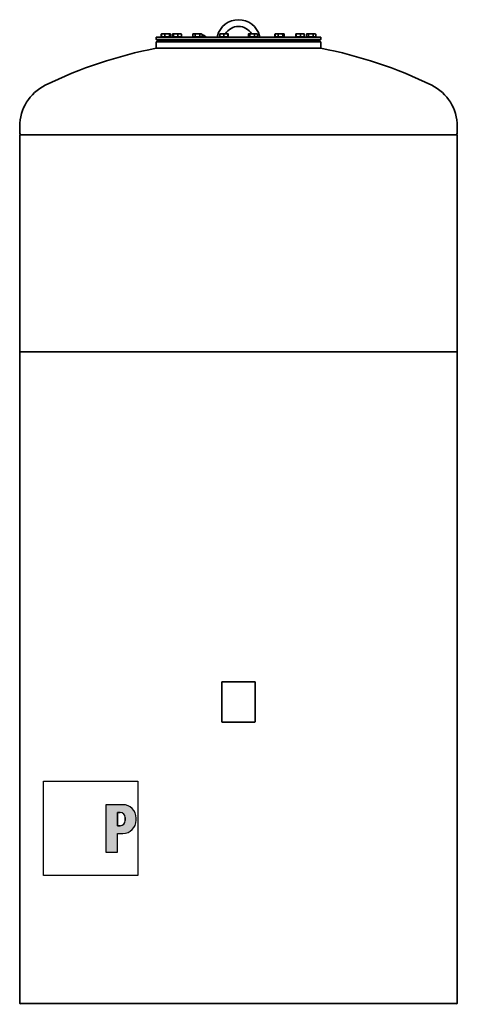
# Model space of a CAD drawing. Units: millimetres. Extents: x 560 to 3692, y 573 to 5674.
# Drawn here: x 2392 to 3692, y 2751 to 5674 of the extents above; entities that cross this region are included whole.
import ezdxf

# ---------------------------------------------------------------- set-up
doc = ezdxf.new("R2010")
doc.units = ezdxf.units.MM
doc.header["$LTSCALE"] = 20
for name, color, linetype, lineweight in [('Schraffur (ISO)', 7, 'Continuous', 18), ('Sichtbar (ISO)', 7, 'Continuous', 35), ('Skizziergeometrie (ISO)', 7, 'Continuous', 25)]:
    doc.layers.add(name, color=color, linetype=linetype, lineweight=lineweight)

# ---------------------------------------------------------------- blocks, each defined once
blk = doc.blocks.new('P gross')
at = {"layer": 'Schraffur (ISO)'}
h = blk.add_hatch(color=256, dxfattribs=at)
edge = h.paths.add_edge_path(flags=0)
edge.add_line((8.77, 4.69), (7.98, 4.69))
edge.add_line((7.98, 4.69), (7.98, 0.78))
edge.add_line((7.98, 0.78), (8.77, 0.78))
edge.add_arc((8.77, 2.28), 1.5, 270, 360)
edge.add_line((10.27, 2.28), (10.27, 3.19))
edge.add_arc((8.77, 3.19), 1.5, 0, 90)
edge = h.paths.add_edge_path()
edge.add_line((4.48, 7.03), (4.48, -7.03))
edge.add_line((4.48, -7.03), (7.98, -7.03))
edge.add_line((7.98, -7.03), (7.98, -1.56))
edge.add_line((7.98, -1.56), (9.56, -1.56))
edge.add_arc((9.56, 2.44), 4, 270, 360)
edge.add_line((13.56, 2.44), (13.56, 3.03))
edge.add_arc((9.56, 3.03), 4, 0, 90)
edge.add_line((9.56, 7.03), (4.48, 7.03))
for p, q in [((4.48, 7.03), (4.48, -7.03)), ((9.56, 7.03), (4.48, 7.03)), ((8.77, 4.69), (7.98, 4.69)), ((7.98, 4.69), (7.98, 0.78)), ((10.27, 2.28), (10.27, 3.19)), ((13.56, 2.44), (13.56, 3.03)), ((7.98, 0.78), (8.77, 0.78)), ((7.98, -1.56), (9.56, -1.56)), ((7.98, -7.03), (7.98, -1.56)), ((4.48, -7.03), (7.98, -7.03))]:
    blk.add_line(p, q)
for centre, radius, start, end in [((9.56, 3.03), 4, 0, 90), ((8.77, 3.19), 1.5, 0, 90), ((8.77, 2.28), 1.5, 270, 0), ((9.56, 2.44), 4, 270, 0)]:
    blk.add_arc(centre, radius, start, end)
at = {"layer": 'Skizziergeometrie (ISO)'}
for p, q in [((-14, 14.01), (14, 14.01)), ((-14, -14.01), (-14, 14.01)), ((14, 14.01), (14, -14.01)), ((4.48, 7.03), (4.48, -7.03)), ((9.56, 7.03), (4.48, 7.03)), ((7.98, 0.78), (7.98, 4.69)), ((7.98, 4.69), (8.77, 4.69)), ((10.27, 3.19), (10.27, 2.28)), ((13.56, 2.44), (13.56, 3.03)), ((8.77, 0.78), (7.98, 0.78)), ((7.98, -7.03), (7.98, -1.56)), ((7.98, -1.56), (9.56, -1.56)), ((4.48, -7.03), (7.98, -7.03)), ((14, -14.01), (-14, -14.01))]:
    blk.add_line(p, q, dxfattribs=at)
for centre, radius, start, end in [((9.56, 3.03), 4, 0, 90), ((8.77, 3.19), 1.5, 0, 90), ((8.77, 2.28), 1.5, 270, 0), ((9.56, 2.44), 4, 270, 0)]:
    blk.add_arc(centre, radius, start, end, dxfattribs=at)

msp = doc.modelspace()

# ---------------------------------------------------------------- linework, layer by layer
at = {"layer": 'Sichtbar (ISO)'}
for p, q in [((2796.8, 5622.1), (3286.8, 5622.1)), ((2796.8, 5622.1), (2796.8, 5615.1)), ((2796.8, 5615.1), (3286.8, 5615.1)), ((2798.8, 5613.1), (2796.8, 5615.1)), ((2812.2, 5622.9), (2812.2, 5631.1)), ((2812.9, 5622.9), (2812.2, 5622.9)), ((2813.8, 5632), (2812.7, 5631.4)), ((2812.9, 5622.9), (2812.9, 5631.1)), ((2823.3, 5622.9), (2812.9, 5622.9)), ((2814, 5632.1), (2813.8, 5632)), ((2818.1, 5632.1), (2814, 5632.1)), ((2814.8, 5622.9), (2814.8, 5622.1)), ((2829.8, 5632.1), (2818.1, 5632.1)), ((2823.3, 5622.9), (2823.3, 5631.1)), ((2836.4, 5622.9), (2823.3, 5622.9)), ((2837.8, 5632.1), (2829.8, 5632.1)), ((2836.4, 5622.9), (2836.4, 5631.1)), ((2839.2, 5622.9), (2836.4, 5622.9)), ((2837.3, 5622.9), (2837.3, 5622.1)), ((2838, 5632.1), (2837.8, 5632.1)), ((2838, 5632.1), (2838.3, 5632)), ((2838.3, 5632), (2839.4, 5631.4)), ((2839.2, 5622.9), (2839.2, 5631.1)), ((2839.8, 5622.9), (2839.2, 5622.9)), ((2839.8, 5622.9), (2839.8, 5631.1)), ((2845.8, 5622.9), (2845.8, 5631.1)), ((2848.4, 5622.9), (2845.8, 5622.9)), ((2846.9, 5632.1), (2846.7, 5632)), ((2847.1, 5632.1), (2846.9, 5632.1)), ((2855, 5632.1), (2847.1, 5632.1)), ((2847.6, 5622.9), (2847.6, 5622.1)), ((2848.4, 5622.9), (2848.4, 5631.1)), ((2861.5, 5622.9), (2848.4, 5622.9)), ((2866.7, 5632.1), (2855, 5632.1)), ((2861.5, 5622.9), (2861.5, 5631.1)), ((2872, 5622.9), (2861.5, 5622.9)), ((2870.9, 5632.1), (2866.7, 5632.1)), ((2870.1, 5622.9), (2870.1, 5622.1)), ((2870.9, 5632.1), (2871.1, 5632)), ((2872, 5622.9), (2872, 5631.1)), ((2905.7, 5622.9), (2905.7, 5631.1)), ((2913.4, 5622.9), (2905.7, 5622.9)), ((2907.6, 5632.1), (2906.2, 5631.3)), ((2909.6, 5632.1), (2907.6, 5632.1)), ((2908.3, 5622.9), (2908.3, 5622.1)), ((2920.3, 5632.1), (2909.6, 5632.1)), ((2913.4, 5622.9), (2913.4, 5631.1)), ((2927.2, 5622.9), (2913.4, 5622.9)), ((2930.3, 5632.1), (2920.3, 5632.1)), ((2927.2, 5622.9), (2927.2, 5631.1)), ((2933.4, 5622.9), (2927.2, 5622.9)), ((2931.6, 5632.1), (2930.3, 5632.1)), ((2930.8, 5622.9), (2930.8, 5622.1)), ((2931.6, 5632.1), (2933, 5631.3)), ((2933.4, 5622.9), (2933.4, 5631.1)), ((2933.8, 5627.6), (2933.4, 5627.3)), ((2936.6, 5628), (2936.5, 5628)), ((2941.3, 5626.6), (2941.3, 5626.5)), ((2943.4, 5624.7), (2944.6, 5622.1)), ((2978, 5622.1), (2979, 5626)), ((2986.4, 5622.9), (2986.4, 5631.1)), ((2997.9, 5622.9), (2986.4, 5622.9)), ((2986.9, 5632.1), (2986.8, 5632.1)), ((2992.2, 5632.1), (2986.9, 5632.1)), ((2987.6, 5622.9), (2987.6, 5622.1)), ((3004.1, 5632.1), (2992.2, 5632.1)), ((2997.9, 5622.9), (2997.9, 5631.1)), ((3010.4, 5622.9), (2997.9, 5622.9)), ((3010.8, 5632.1), (3004.1, 5632.1)), ((3010.1, 5622.9), (3010.1, 5622.1)), ((3010.4, 5622.9), (3010.4, 5631.1)), ((3011.3, 5622.9), (3010.4, 5622.9)), ((3010.9, 5632.1), (3010.8, 5632.1)), ((3010.9, 5632.1), (3010.9, 5632.1)), ((3011.3, 5622.9), (3011.3, 5631.1)), ((3071.1, 5622.9), (3071.1, 5631.1)), ((3075.5, 5622.9), (3071.1, 5622.9)), ((3072.7, 5632.1), (3072.1, 5631.8)), ((3073.3, 5632.1), (3072.7, 5632.1)), ((3082.3, 5632.1), (3073.3, 5632.1)), ((3073.5, 5622.9), (3073.5, 5622.1)), ((3075.5, 5622.9), (3075.5, 5631.1)), ((3089.1, 5622.9), (3075.5, 5622.9)), ((3093.7, 5632.1), (3082.3, 5632.1)), ((3089.1, 5622.9), (3089.1, 5631.1)), ((3098.3, 5622.9), (3089.1, 5622.9)), ((3096.7, 5632.1), (3093.7, 5632.1)), ((3096, 5622.9), (3096, 5622.1)), ((3096.7, 5632.1), (3097.4, 5631.8)), ((3098.3, 5622.9), (3098.3, 5631.1)), ((3104.6, 5626), (3105.6, 5622.1)), ((3150.2, 5622.9), (3150.2, 5631.1)), ((3150.4, 5622.9), (3150.2, 5622.9)), ((3150.4, 5622.9), (3150.4, 5631.1)), ((3159.5, 5622.9), (3150.4, 5622.9)), ((3151.3, 5631.7), (3150.6, 5631.3)), ((3152, 5632.1), (3151.3, 5631.7)), ((3155, 5632.1), (3152, 5632.1)), ((3152.8, 5622.9), (3152.8, 5622.1)), ((3166.3, 5632.1), (3155, 5632.1)), ((3159.5, 5622.9), (3159.5, 5631.1)), ((3173.1, 5622.9), (3159.5, 5622.9)), ((3175.4, 5632.1), (3166.3, 5632.1)), ((3173.1, 5622.9), (3173.1, 5631.1)), ((3177.6, 5622.9), (3173.1, 5622.9)), ((3175.3, 5622.9), (3175.3, 5622.1)), ((3176, 5632.1), (3175.4, 5632.1)), ((3176, 5632.1), (3176.7, 5631.7)), ((3176.7, 5631.7), (3177.4, 5631.3)), ((3177.6, 5622.9), (3177.6, 5631.1)), ((3177.9, 5622.9), (3177.6, 5622.9)), ((3177.9, 5622.9), (3177.9, 5631.1)), ((3212.3, 5622.9), (3212.3, 5631.1)), ((3213.2, 5622.9), (3212.3, 5622.9)), ((3219.4, 5632.1), (3212.7, 5632.1)), ((3212.7, 5632.1), (3212.7, 5632.1)), ((3212.7, 5632.1), (3212.7, 5632.1)), ((3213.2, 5622.9), (3213.2, 5631.1)), ((3225.6, 5622.9), (3213.2, 5622.9)), ((3213.5, 5622.9), (3213.5, 5622.1)), ((3231.3, 5632.1), (3219.4, 5632.1)), ((3225.6, 5622.9), (3225.6, 5631.1)), ((3237.1, 5622.9), (3225.6, 5622.9)), ((3236.7, 5632.1), (3231.3, 5632.1)), ((3236, 5622.9), (3236, 5622.1)), ((3236.7, 5632.1), (3236.7, 5632.1)), ((3237.1, 5622.9), (3237.1, 5631.1)), ((3243.7, 5622.9), (3243.7, 5631.1)), ((3249.8, 5622.9), (3243.7, 5622.9)), ((3245.6, 5632.1), (3244.2, 5631.4)), ((3246.8, 5632.1), (3245.6, 5632.1)), ((3246.3, 5622.9), (3246.3, 5622.1)), ((3256.7, 5632.1), (3246.8, 5632.1)), ((3249.8, 5622.9), (3249.8, 5631.1)), ((3263.6, 5622.9), (3249.8, 5622.9)), ((3267.5, 5632.1), (3256.7, 5632.1)), ((3263.6, 5622.9), (3263.6, 5631.1)), ((3271.4, 5622.9), (3263.6, 5622.9)), ((3269.6, 5632.1), (3267.5, 5632.1)), ((3268.8, 5622.9), (3268.8, 5622.1)), ((3269.6, 5632.1), (3270.9, 5631.4)), ((3271.4, 5622.9), (3271.4, 5631.1)), ((3284.8, 5613.1), (3286.8, 5615.1)), ((3286.8, 5622.1), (3286.8, 5615.1)), ((2796.8, 5608.1), (3286.8, 5608.1)), ((2796.8, 5608.1), (2796.8, 5589.1)), ((2796.8, 5589.1), (3286.8, 5589.1)), ((3286.8, 5589.1), (2796.8, 5589.1)), ((2798.8, 5613.1), (3284.8, 5613.1)), ((2818, 5613.1), (2818, 5608.1)), ((2834, 5613.1), (2834, 5608.1)), ((2834, 5612.1), (2850.9, 5612.1)), ((2834, 5610.1), (2850.9, 5610.1)), ((2834, 5610.1), (2850.9, 5610.1)), ((2846.8, 5613.1), (2846.8, 5612.1)), ((2850.9, 5613.1), (2850.9, 5608.1)), ((2866.9, 5613.1), (2866.9, 5608.1)), ((2866.9, 5612.1), (2911.6, 5612.1)), ((2866.9, 5610.1), (2911.6, 5610.1)), ((2866.9, 5610.1), (2911.6, 5610.1)), ((2911.6, 5613.1), (2911.6, 5608.1)), ((2927.6, 5613.1), (2927.6, 5608.1)), ((2927.6, 5612.1), (2990.9, 5612.1)), ((2927.6, 5610.1), (2990.9, 5610.1)), ((2927.6, 5610.1), (2990.9, 5610.1)), ((2990.9, 5613.1), (2990.9, 5608.1)), ((3006.9, 5613.1), (3006.9, 5608.1)), ((3006.9, 5612.1), (3076.7, 5612.1)), ((3006.9, 5610.1), (3076.7, 5610.1)), ((3006.9, 5610.1), (3076.7, 5610.1)), ((3076.7, 5613.1), (3076.7, 5608.1)), ((3092.7, 5613.1), (3092.7, 5608.1)), ((3092.7, 5612.1), (3156, 5612.1)), ((3092.7, 5610.1), (3156, 5610.1)), ((3092.7, 5610.1), (3156, 5610.1)), ((3156, 5613.1), (3156, 5608.1)), ((3172, 5613.1), (3172, 5608.1)), ((3172, 5612.1), (3216.7, 5612.1)), ((3172, 5610.1), (3216.7, 5610.1)), ((3172, 5610.1), (3216.7, 5610.1)), ((3216.7, 5613.1), (3216.7, 5608.1)), ((3232.7, 5613.1), (3232.7, 5608.1)), ((3232.7, 5612.1), (3249.6, 5612.1)), ((3232.7, 5610.1), (3249.6, 5610.1)), ((3232.7, 5610.1), (3249.6, 5610.1)), ((3236.8, 5613.1), (3236.8, 5612.1)), ((3249.6, 5613.1), (3249.6, 5608.1)), ((3265.6, 5613.1), (3265.6, 5608.1)), ((3286.8, 5608.1), (3286.8, 5589.1)), ((2391.8, 5357.6), (2391.8, 5336.7)), ((3691.8, 5357.6), (3691.8, 5336.7)), ((2391.8, 5332.6), (3691.8, 5332.6)), ((2391.8, 5332.6), (2391.8, 4687.6)), ((2394.5, 5333.6), (2392.1, 5336)), ((2394.8, 5332.6), (2394.8, 5332.9)), ((3688.8, 5332.6), (3688.8, 5332.9)), ((3689.1, 5333.6), (3691.5, 5336)), ((3691.8, 5332.6), (3691.8, 4687.6)), ((2391.8, 4687.6), (3691.8, 4687.6)), ((2391.8, 4687.6), (2391.8, 2752.6)), ((2391.8, 4687.6), (3691.8, 4687.6)), ((3691.8, 4687.6), (3691.8, 2752.6)), ((2991.8, 3590.4), (2991.8, 3706.4)), ((2993.8, 3708.4), (3089.8, 3708.4)), ((3091.8, 3706.4), (3091.8, 3590.4)), ((3089.8, 3588.4), (2993.8, 3588.4)), ((2391.8, 2752.6), (3691.8, 2752.6)), ((2394.2, 2752.6), (2392.1, 2750.5)), ((3689.4, 2752.6), (3691.5, 2750.5))]:
    msp.add_line(p, q, dxfattribs=at)
at = {"layer": 'Sichtbar (ISO)', "flags": 128}
for points in [[(2813.5, 5631.7), (2813.4, 5631.7), (2813.4, 5631.7), (2813.3, 5631.7), (2813.3, 5631.7), (2813.2, 5631.6), (2813.2, 5631.6), (2813.1, 5631.6), (2813.1, 5631.6), (2813, 5631.5), (2812.9, 5631.5), (2812.9, 5631.5), (2812.8, 5631.5), (2812.8, 5631.4), (2812.7, 5631.4), (2812.7, 5631.4), (2812.6, 5631.3), (2812.6, 5631.3), (2812.5, 5631.3), (2812.5, 5631.2), (2812.4, 5631.2), (2812.4, 5631.2), (2812.3, 5631.1), (2812.3, 5631.1), (2812.2, 5631.1)], [(2818.1, 5632.1), (2817.9, 5632.1), (2817.7, 5632.1), (2817.5, 5632.1), (2817.2, 5632.1), (2817, 5632.1), (2816.8, 5632.1), (2816.6, 5632), (2816.4, 5632), (2816.2, 5632), (2816, 5632), (2815.8, 5631.9), (2815.6, 5631.9), (2815.4, 5631.8), (2815.1, 5631.8), (2814.9, 5631.7), (2814.7, 5631.7), (2814.5, 5631.6), (2814.3, 5631.5), (2814, 5631.5), (2813.8, 5631.4), (2813.6, 5631.3), (2813.4, 5631.2), (2813.1, 5631.2), (2812.9, 5631.1)], [(2812.9, 5631.1), (2812.9, 5631.1), (2813, 5631.2), (2813, 5631.2), (2813, 5631.3), (2813.1, 5631.3), (2813.1, 5631.4), (2813.2, 5631.4), (2813.2, 5631.5), (2813.2, 5631.5), (2813.3, 5631.6), (2813.3, 5631.6), (2813.3, 5631.6), (2813.4, 5631.7), (2813.4, 5631.7), (2813.5, 5631.8), (2813.5, 5631.8), (2813.5, 5631.8), (2813.6, 5631.8), (2813.6, 5631.9), (2813.6, 5631.9), (2813.7, 5631.9), (2813.7, 5632), (2813.7, 5632), (2813.8, 5632)], [(2823.3, 5631.1), (2823, 5631.2), (2822.8, 5631.2), (2822.6, 5631.3), (2822.3, 5631.4), (2822.1, 5631.5), (2821.9, 5631.5), (2821.7, 5631.6), (2821.4, 5631.7), (2821.2, 5631.7), (2821, 5631.8), (2820.8, 5631.8), (2820.6, 5631.9), (2820.4, 5631.9), (2820.2, 5632), (2819.9, 5632), (2819.7, 5632), (2819.5, 5632), (2819.3, 5632.1), (2819.1, 5632.1), (2818.9, 5632.1), (2818.7, 5632.1), (2818.5, 5632.1), (2818.3, 5632.1), (2818.1, 5632.1)], [(2829.8, 5632.1), (2829.6, 5632.1), (2829.3, 5632.1), (2829, 5632.1), (2828.8, 5632.1), (2828.5, 5632.1), (2828.3, 5632.1), (2828, 5632), (2827.7, 5632), (2827.5, 5632), (2827.2, 5632), (2826.9, 5631.9), (2826.7, 5631.9), (2826.4, 5631.8), (2826.1, 5631.8), (2825.9, 5631.7), (2825.6, 5631.7), (2825.3, 5631.6), (2825, 5631.5), (2824.7, 5631.5), (2824.4, 5631.4), (2824.2, 5631.3), (2823.9, 5631.2), (2823.6, 5631.2), (2823.3, 5631.1)], [(2836.4, 5631.1), (2836.1, 5631.2), (2835.8, 5631.2), (2835.5, 5631.3), (2835.2, 5631.4), (2834.9, 5631.5), (2834.6, 5631.5), (2834.4, 5631.6), (2834.1, 5631.7), (2833.8, 5631.7), (2833.5, 5631.8), (2833.3, 5631.8), (2833, 5631.9), (2832.7, 5631.9), (2832.5, 5632), (2832.2, 5632), (2831.9, 5632), (2831.7, 5632), (2831.4, 5632.1), (2831.1, 5632.1), (2830.9, 5632.1), (2830.6, 5632.1), (2830.4, 5632.1), (2830.1, 5632.1), (2829.8, 5632.1)], [(2837.8, 5632.1), (2837.7, 5632.1), (2837.7, 5632.1), (2837.6, 5632.1), (2837.6, 5632.1), (2837.5, 5632.1), (2837.5, 5632.1), (2837.4, 5632), (2837.3, 5632), (2837.3, 5632), (2837.2, 5632), (2837.2, 5631.9), (2837.1, 5631.9), (2837.1, 5631.8), (2837, 5631.8), (2836.9, 5631.7), (2836.9, 5631.7), (2836.8, 5631.6), (2836.8, 5631.5), (2836.7, 5631.5), (2836.7, 5631.4), (2836.6, 5631.3), (2836.5, 5631.2), (2836.5, 5631.2), (2836.4, 5631.1)], [(2839.2, 5631.1), (2839.1, 5631.2), (2839, 5631.2), (2839, 5631.3), (2838.9, 5631.4), (2838.9, 5631.5), (2838.8, 5631.5), (2838.7, 5631.6), (2838.7, 5631.7), (2838.6, 5631.7), (2838.6, 5631.8), (2838.5, 5631.8), (2838.4, 5631.9), (2838.4, 5631.9), (2838.3, 5632), (2838.3, 5632), (2838.2, 5632), (2838.2, 5632), (2838.1, 5632.1), (2838.1, 5632.1), (2838, 5632.1), (2838, 5632.1), (2837.9, 5632.1), (2837.8, 5632.1), (2837.8, 5632.1)], [(2839.8, 5631.1), (2839.8, 5631.1), (2839.8, 5631.1), (2839.7, 5631.1), (2839.7, 5631.2), (2839.6, 5631.2), (2839.6, 5631.2), (2839.5, 5631.2), (2839.5, 5631.2), (2839.4, 5631.3), (2839.4, 5631.3), (2839.4, 5631.3), (2839.3, 5631.3), (2839.3, 5631.3), (2839.2, 5631.4), (2839.2, 5631.4), (2839.1, 5631.4), (2839.1, 5631.4), (2839, 5631.4), (2839, 5631.5), (2839, 5631.5), (2838.9, 5631.5), (2838.9, 5631.5), (2838.8, 5631.5), (2838.8, 5631.6)], [(2839.4, 5631.4), (2839.4, 5631.3), (2839.4, 5631.3), (2839.4, 5631.3), (2839.5, 5631.3), (2839.5, 5631.3), (2839.5, 5631.3), (2839.5, 5631.3), (2839.5, 5631.3), (2839.6, 5631.3), (2839.6, 5631.2), (2839.6, 5631.2), (2839.6, 5631.2), (2839.6, 5631.2), (2839.6, 5631.2), (2839.7, 5631.2), (2839.7, 5631.2), (2839.7, 5631.2), (2839.7, 5631.1), (2839.7, 5631.1), (2839.8, 5631.1), (2839.8, 5631.1), (2839.8, 5631.1), (2839.8, 5631.1), (2839.8, 5631.1)], [(2847.1, 5632.1), (2847, 5632.1), (2847, 5632.1), (2846.9, 5632.1), (2846.9, 5632.1), (2846.8, 5632.1), (2846.8, 5632.1), (2846.7, 5632), (2846.7, 5632), (2846.6, 5632), (2846.6, 5632), (2846.5, 5631.9), (2846.5, 5631.9), (2846.4, 5631.8), (2846.3, 5631.8), (2846.3, 5631.7), (2846.2, 5631.7), (2846.2, 5631.6), (2846.1, 5631.5), (2846.1, 5631.5), (2846, 5631.4), (2846, 5631.3), (2845.9, 5631.2), (2845.8, 5631.2), (2845.8, 5631.1)], [(2848.4, 5631.1), (2848.4, 5631.2), (2848.3, 5631.2), (2848.2, 5631.3), (2848.2, 5631.4), (2848.1, 5631.5), (2848.1, 5631.5), (2848, 5631.6), (2848, 5631.7), (2847.9, 5631.7), (2847.8, 5631.8), (2847.8, 5631.8), (2847.7, 5631.9), (2847.7, 5631.9), (2847.6, 5632), (2847.6, 5632), (2847.5, 5632), (2847.5, 5632), (2847.4, 5632.1), (2847.4, 5632.1), (2847.3, 5632.1), (2847.3, 5632.1), (2847.2, 5632.1), (2847.1, 5632.1), (2847.1, 5632.1)], [(2855, 5632.1), (2854.7, 5632.1), (2854.4, 5632.1), (2854.2, 5632.1), (2853.9, 5632.1), (2853.7, 5632.1), (2853.4, 5632.1), (2853.1, 5632), (2852.9, 5632), (2852.6, 5632), (2852.3, 5632), (2852.1, 5631.9), (2851.8, 5631.9), (2851.5, 5631.8), (2851.3, 5631.8), (2851, 5631.7), (2850.7, 5631.7), (2850.4, 5631.6), (2850.2, 5631.5), (2849.9, 5631.5), (2849.6, 5631.4), (2849.3, 5631.3), (2849, 5631.2), (2848.7, 5631.2), (2848.4, 5631.1)], [(2861.5, 5631.1), (2861.2, 5631.2), (2860.9, 5631.2), (2860.6, 5631.3), (2860.3, 5631.4), (2860.1, 5631.5), (2859.8, 5631.5), (2859.5, 5631.6), (2859.2, 5631.7), (2858.9, 5631.7), (2858.7, 5631.8), (2858.4, 5631.8), (2858.1, 5631.9), (2857.9, 5631.9), (2857.6, 5632), (2857.3, 5632), (2857.1, 5632), (2856.8, 5632), (2856.5, 5632.1), (2856.3, 5632.1), (2856, 5632.1), (2855.8, 5632.1), (2855.5, 5632.1), (2855.2, 5632.1), (2855, 5632.1)], [(2866.7, 5632.1), (2866.5, 5632.1), (2866.3, 5632.1), (2866.1, 5632.1), (2865.9, 5632.1), (2865.7, 5632.1), (2865.5, 5632.1), (2865.3, 5632), (2865.1, 5632), (2864.9, 5632), (2864.7, 5632), (2864.4, 5631.9), (2864.2, 5631.9), (2864, 5631.8), (2863.8, 5631.8), (2863.6, 5631.7), (2863.4, 5631.7), (2863.1, 5631.6), (2862.9, 5631.5), (2862.7, 5631.5), (2862.5, 5631.4), (2862.2, 5631.3), (2862, 5631.2), (2861.8, 5631.2), (2861.5, 5631.1)], [(2872, 5631.1), (2871.7, 5631.2), (2871.5, 5631.2), (2871.3, 5631.3), (2871, 5631.4), (2870.8, 5631.5), (2870.6, 5631.5), (2870.4, 5631.6), (2870.1, 5631.7), (2869.9, 5631.7), (2869.7, 5631.8), (2869.5, 5631.8), (2869.3, 5631.9), (2869.1, 5631.9), (2868.8, 5632), (2868.6, 5632), (2868.4, 5632), (2868.2, 5632), (2868, 5632.1), (2867.8, 5632.1), (2867.6, 5632.1), (2867.4, 5632.1), (2867.2, 5632.1), (2867, 5632.1), (2866.7, 5632.1)], [(2871.1, 5632), (2871.1, 5632), (2871.2, 5632), (2871.2, 5631.9), (2871.2, 5631.9), (2871.3, 5631.9), (2871.3, 5631.9), (2871.3, 5631.8), (2871.4, 5631.8), (2871.4, 5631.8), (2871.5, 5631.7), (2871.5, 5631.7), (2871.5, 5631.7), (2871.6, 5631.6), (2871.6, 5631.6), (2871.6, 5631.5), (2871.7, 5631.5), (2871.7, 5631.4), (2871.7, 5631.4), (2871.8, 5631.3), (2871.8, 5631.3), (2871.9, 5631.2), (2871.9, 5631.2), (2871.9, 5631.1), (2872, 5631.1)], [(2909.6, 5632.1), (2909.4, 5632.1), (2909.3, 5632.1), (2909.1, 5632.1), (2909, 5632.1), (2908.8, 5632.1), (2908.6, 5632.1), (2908.5, 5632), (2908.3, 5632), (2908.2, 5632), (2908, 5632), (2907.9, 5631.9), (2907.7, 5631.9), (2907.6, 5631.8), (2907.4, 5631.8), (2907.3, 5631.7), (2907.1, 5631.7), (2906.9, 5631.6), (2906.8, 5631.5), (2906.6, 5631.5), (2906.4, 5631.4), (2906.3, 5631.3), (2906.1, 5631.2), (2905.9, 5631.2), (2905.7, 5631.1)], [(2905.7, 5631.1), (2905.8, 5631.1), (2905.8, 5631.1), (2905.8, 5631.1), (2905.8, 5631.1), (2905.8, 5631.1), (2905.8, 5631.1), (2905.9, 5631.1), (2905.9, 5631.2), (2905.9, 5631.2), (2905.9, 5631.2), (2905.9, 5631.2), (2906, 5631.2), (2906, 5631.2), (2906, 5631.2), (2906, 5631.2), (2906, 5631.2), (2906, 5631.3), (2906.1, 5631.3), (2906.1, 5631.3), (2906.1, 5631.3), (2906.1, 5631.3), (2906.1, 5631.3), (2906.1, 5631.3), (2906.2, 5631.3)], [(2913.4, 5631.1), (2913.2, 5631.2), (2913, 5631.2), (2912.9, 5631.3), (2912.7, 5631.4), (2912.5, 5631.5), (2912.4, 5631.5), (2912.2, 5631.6), (2912, 5631.7), (2911.9, 5631.7), (2911.7, 5631.8), (2911.6, 5631.8), (2911.4, 5631.9), (2911.3, 5631.9), (2911.1, 5632), (2910.9, 5632), (2910.8, 5632), (2910.6, 5632), (2910.5, 5632.1), (2910.3, 5632.1), (2910.2, 5632.1), (2910, 5632.1), (2909.9, 5632.1), (2909.7, 5632.1), (2909.6, 5632.1)], [(2920.3, 5632.1), (2920, 5632.1), (2919.8, 5632.1), (2919.5, 5632.1), (2919.2, 5632.1), (2918.9, 5632.1), (2918.6, 5632.1), (2918.4, 5632), (2918.1, 5632), (2917.8, 5632), (2917.5, 5632), (2917.3, 5631.9), (2917, 5631.9), (2916.7, 5631.8), (2916.4, 5631.8), (2916.1, 5631.7), (2915.8, 5631.7), (2915.5, 5631.6), (2915.2, 5631.5), (2914.9, 5631.5), (2914.6, 5631.4), (2914.3, 5631.3), (2914, 5631.2), (2913.7, 5631.2), (2913.4, 5631.1)], [(2927.2, 5631.1), (2926.9, 5631.2), (2926.6, 5631.2), (2926.3, 5631.3), (2926, 5631.4), (2925.7, 5631.5), (2925.4, 5631.5), (2925.1, 5631.6), (2924.8, 5631.7), (2924.5, 5631.7), (2924.2, 5631.8), (2923.9, 5631.8), (2923.6, 5631.9), (2923.4, 5631.9), (2923.1, 5632), (2922.8, 5632), (2922.5, 5632), (2922.2, 5632), (2922, 5632.1), (2921.7, 5632.1), (2921.4, 5632.1), (2921.1, 5632.1), (2920.9, 5632.1), (2920.6, 5632.1), (2920.3, 5632.1)], [(2930.3, 5632.1), (2930.2, 5632.1), (2930.1, 5632.1), (2929.9, 5632.1), (2929.8, 5632.1), (2929.7, 5632.1), (2929.6, 5632.1), (2929.4, 5632), (2929.3, 5632), (2929.2, 5632), (2929.1, 5632), (2928.9, 5631.9), (2928.8, 5631.9), (2928.7, 5631.8), (2928.6, 5631.8), (2928.4, 5631.7), (2928.3, 5631.7), (2928.2, 5631.6), (2928, 5631.5), (2927.9, 5631.5), (2927.8, 5631.4), (2927.6, 5631.3), (2927.5, 5631.2), (2927.4, 5631.2), (2927.2, 5631.1)], [(2933.4, 5631.1), (2933.3, 5631.2), (2933.1, 5631.2), (2933, 5631.3), (2932.8, 5631.4), (2932.7, 5631.5), (2932.6, 5631.5), (2932.4, 5631.6), (2932.3, 5631.7), (2932.2, 5631.7), (2932.1, 5631.8), (2931.9, 5631.8), (2931.8, 5631.9), (2931.7, 5631.9), (2931.5, 5632), (2931.4, 5632), (2931.3, 5632), (2931.2, 5632), (2931.1, 5632.1), (2930.9, 5632.1), (2930.8, 5632.1), (2930.7, 5632.1), (2930.6, 5632.1), (2930.4, 5632.1), (2930.3, 5632.1)], [(2936.5, 5628), (2936.5, 5628), (2936.5, 5628), (2936.5, 5627.9), (2936.5, 5627.9), (2936.5, 5627.9), (2936.5, 5627.9), (2936.5, 5627.9), (2936.4, 5627.9), (2936.4, 5627.9), (2936.4, 5627.8), (2936.4, 5627.8), (2936.4, 5627.8), (2936.4, 5627.8), (2936.4, 5627.8), (2936.4, 5627.8), (2936.4, 5627.7), (2936.3, 5627.7), (2936.3, 5627.7), (2936.3, 5627.7), (2936.3, 5627.6), (2936.3, 5627.6), (2936.3, 5627.6), (2936.3, 5627.5), (2936.3, 5627.5)], [(2936.6, 5627.5), (2936.6, 5627.5), (2936.6, 5627.6), (2936.6, 5627.6), (2936.6, 5627.7), (2936.6, 5627.7), (2936.6, 5627.7), (2936.6, 5627.8), (2936.6, 5627.8), (2936.6, 5627.8), (2936.6, 5627.9), (2936.6, 5627.9), (2936.6, 5627.9), (2936.6, 5627.9), (2936.6, 5628), (2936.6, 5628), (2936.6, 5628), (2936.6, 5628), (2936.6, 5628), (2936.6, 5628), (2936.6, 5628), (2936.6, 5628), (2936.5, 5628), (2936.5, 5628), (2936.5, 5628)], [(2939.3, 5627.6), (2939.2, 5627.6), (2939.1, 5627.6), (2939, 5627.7), (2938.9, 5627.7), (2938.8, 5627.7), (2938.7, 5627.7), (2938.6, 5627.7), (2938.5, 5627.7), (2938.4, 5627.7), (2938.4, 5627.7), (2938.3, 5627.7), (2938.2, 5627.7), (2938.1, 5627.7), (2938, 5627.7), (2937.8, 5627.7), (2937.7, 5627.7), (2937.6, 5627.6), (2937.5, 5627.6), (2937.4, 5627.6), (2937.3, 5627.6), (2937.2, 5627.5), (2937, 5627.5), (2936.9, 5627.5), (2936.8, 5627.4)], [(2941.2, 5626.1), (2941.1, 5626.2), (2941, 5626.3), (2940.9, 5626.4), (2940.8, 5626.5), (2940.8, 5626.6), (2940.7, 5626.6), (2940.6, 5626.7), (2940.5, 5626.8), (2940.4, 5626.9), (2940.4, 5626.9), (2940.3, 5627), (2940.2, 5627.1), (2940.1, 5627.1), (2940.1, 5627.2), (2940, 5627.2), (2939.9, 5627.3), (2939.8, 5627.3), (2939.7, 5627.4), (2939.7, 5627.4), (2939.6, 5627.5), (2939.5, 5627.5), (2939.4, 5627.5), (2939.3, 5627.6), (2939.3, 5627.6)], [(2941.3, 5626.5), (2941.3, 5626.5), (2941.3, 5626.5), (2941.4, 5626.4), (2941.4, 5626.4), (2941.4, 5626.4), (2941.4, 5626.4), (2941.4, 5626.4), (2941.4, 5626.4), (2941.4, 5626.4), (2941.4, 5626.4), (2941.4, 5626.3), (2941.4, 5626.3), (2941.4, 5626.3), (2941.4, 5626.3), (2941.4, 5626.3), (2941.4, 5626.2), (2941.4, 5626.2), (2941.4, 5626.2), (2941.4, 5626.1), (2941.4, 5626.1), (2941.4, 5626.1), (2941.4, 5626.1), (2941.4, 5626), (2941.4, 5626)], [(2992.2, 5632.1), (2991.9, 5632.1), (2991.7, 5632.1), (2991.5, 5632.1), (2991.2, 5632.1), (2991, 5632.1), (2990.8, 5632.1), (2990.6, 5632), (2990.3, 5632), (2990.1, 5632), (2989.9, 5632), (2989.6, 5631.9), (2989.4, 5631.9), (2989.2, 5631.8), (2988.9, 5631.8), (2988.7, 5631.7), (2988.4, 5631.7), (2988.2, 5631.6), (2988, 5631.5), (2987.7, 5631.5), (2987.5, 5631.4), (2987.2, 5631.3), (2986.9, 5631.2), (2986.7, 5631.2), (2986.4, 5631.1)], [(2986.4, 5631.1), (2986.4, 5631.1), (2986.5, 5631.2), (2986.5, 5631.3), (2986.5, 5631.4), (2986.5, 5631.4), (2986.5, 5631.5), (2986.6, 5631.5), (2986.6, 5631.6), (2986.6, 5631.7), (2986.6, 5631.7), (2986.6, 5631.8), (2986.6, 5631.8), (2986.7, 5631.8), (2986.7, 5631.9), (2986.7, 5631.9), (2986.7, 5632), (2986.7, 5632), (2986.7, 5632), (2986.8, 5632), (2986.8, 5632.1), (2986.8, 5632.1), (2986.8, 5632.1), (2986.8, 5632.1), (2986.8, 5632.1)], [(2997.9, 5631.1), (2997.6, 5631.2), (2997.4, 5631.2), (2997.1, 5631.3), (2996.9, 5631.4), (2996.6, 5631.5), (2996.4, 5631.5), (2996.1, 5631.6), (2995.9, 5631.7), (2995.6, 5631.7), (2995.4, 5631.8), (2995.2, 5631.8), (2994.9, 5631.9), (2994.7, 5631.9), (2994.5, 5632), (2994.2, 5632), (2994, 5632), (2993.8, 5632), (2993.5, 5632.1), (2993.3, 5632.1), (2993.1, 5632.1), (2992.9, 5632.1), (2992.6, 5632.1), (2992.4, 5632.1), (2992.2, 5632.1)], [(3004.1, 5632.1), (3003.9, 5632.1), (3003.6, 5632.1), (3003.4, 5632.1), (3003.1, 5632.1), (3002.9, 5632.1), (3002.6, 5632.1), (3002.4, 5632), (3002.1, 5632), (3001.9, 5632), (3001.6, 5632), (3001.4, 5631.9), (3001.1, 5631.9), (3000.9, 5631.8), (3000.6, 5631.8), (3000.4, 5631.7), (3000.1, 5631.7), (2999.8, 5631.6), (2999.6, 5631.5), (2999.3, 5631.5), (2999, 5631.4), (2998.8, 5631.3), (2998.5, 5631.2), (2998.2, 5631.2), (2997.9, 5631.1)], [(3010.4, 5631.1), (3010.1, 5631.2), (3009.8, 5631.2), (3009.5, 5631.3), (3009.2, 5631.4), (3009, 5631.5), (3008.7, 5631.5), (3008.4, 5631.6), (3008.2, 5631.7), (3007.9, 5631.7), (3007.7, 5631.8), (3007.4, 5631.8), (3007.1, 5631.9), (3006.9, 5631.9), (3006.6, 5632), (3006.4, 5632), (3006.1, 5632), (3005.9, 5632), (3005.6, 5632.1), (3005.4, 5632.1), (3005.1, 5632.1), (3004.9, 5632.1), (3004.6, 5632.1), (3004.4, 5632.1), (3004.1, 5632.1)], [(3010.8, 5632.1), (3010.8, 5632.1), (3010.8, 5632.1), (3010.8, 5632.1), (3010.8, 5632.1), (3010.8, 5632.1), (3010.7, 5632.1), (3010.7, 5632), (3010.7, 5632), (3010.7, 5632), (3010.7, 5632), (3010.6, 5631.9), (3010.6, 5631.9), (3010.6, 5631.8), (3010.6, 5631.8), (3010.6, 5631.7), (3010.5, 5631.7), (3010.5, 5631.6), (3010.5, 5631.5), (3010.5, 5631.5), (3010.5, 5631.4), (3010.4, 5631.3), (3010.4, 5631.2), (3010.4, 5631.2), (3010.4, 5631.1)], [(3011.3, 5631.1), (3011.3, 5631.2), (3011.3, 5631.2), (3011.3, 5631.3), (3011.2, 5631.4), (3011.2, 5631.5), (3011.2, 5631.5), (3011.2, 5631.6), (3011.2, 5631.7), (3011.1, 5631.7), (3011.1, 5631.8), (3011.1, 5631.8), (3011.1, 5631.9), (3011.1, 5631.9), (3011, 5632), (3011, 5632), (3011, 5632), (3011, 5632), (3011, 5632.1), (3010.9, 5632.1), (3010.9, 5632.1), (3010.9, 5632.1), (3010.9, 5632.1), (3010.9, 5632.1), (3010.8, 5632.1)], [(3073.3, 5632.1), (3073.3, 5632.1), (3073.2, 5632.1), (3073.1, 5632.1), (3073, 5632.1), (3072.9, 5632.1), (3072.8, 5632.1), (3072.7, 5632), (3072.6, 5632), (3072.5, 5632), (3072.5, 5632), (3072.4, 5631.9), (3072.3, 5631.9), (3072.2, 5631.8), (3072.1, 5631.8), (3072, 5631.7), (3071.9, 5631.7), (3071.8, 5631.6), (3071.7, 5631.5), (3071.6, 5631.5), (3071.5, 5631.4), (3071.4, 5631.3), (3071.3, 5631.2), (3071.2, 5631.2), (3071.1, 5631.1)], [(3075.5, 5631.1), (3075.4, 5631.2), (3075.3, 5631.2), (3075.2, 5631.3), (3075.1, 5631.4), (3075, 5631.5), (3074.9, 5631.5), (3074.9, 5631.6), (3074.8, 5631.7), (3074.7, 5631.7), (3074.6, 5631.8), (3074.5, 5631.8), (3074.4, 5631.9), (3074.3, 5631.9), (3074.2, 5632), (3074.1, 5632), (3074, 5632), (3074, 5632), (3073.9, 5632.1), (3073.8, 5632.1), (3073.7, 5632.1), (3073.6, 5632.1), (3073.5, 5632.1), (3073.4, 5632.1), (3073.3, 5632.1)], [(3082.3, 5632.1), (3082.1, 5632.1), (3081.8, 5632.1), (3081.5, 5632.1), (3081.2, 5632.1), (3081, 5632.1), (3080.7, 5632.1), (3080.4, 5632), (3080.2, 5632), (3079.9, 5632), (3079.6, 5632), (3079.3, 5631.9), (3079.1, 5631.9), (3078.8, 5631.8), (3078.5, 5631.8), (3078.2, 5631.7), (3077.9, 5631.7), (3077.6, 5631.6), (3077.4, 5631.5), (3077.1, 5631.5), (3076.8, 5631.4), (3076.5, 5631.3), (3076.2, 5631.2), (3075.8, 5631.2), (3075.5, 5631.1)], [(3089.1, 5631.1), (3088.8, 5631.2), (3088.5, 5631.2), (3088.2, 5631.3), (3087.9, 5631.4), (3087.6, 5631.5), (3087.3, 5631.5), (3087, 5631.6), (3086.7, 5631.7), (3086.4, 5631.7), (3086.2, 5631.8), (3085.9, 5631.8), (3085.6, 5631.9), (3085.3, 5631.9), (3085, 5632), (3084.8, 5632), (3084.5, 5632), (3084.2, 5632), (3084, 5632.1), (3083.7, 5632.1), (3083.4, 5632.1), (3083.1, 5632.1), (3082.9, 5632.1), (3082.6, 5632.1), (3082.3, 5632.1)], [(3093.7, 5632.1), (3093.5, 5632.1), (3093.3, 5632.1), (3093.2, 5632.1), (3093, 5632.1), (3092.8, 5632.1), (3092.6, 5632.1), (3092.4, 5632), (3092.2, 5632), (3092.1, 5632), (3091.9, 5632), (3091.7, 5631.9), (3091.5, 5631.9), (3091.3, 5631.8), (3091.1, 5631.8), (3090.9, 5631.7), (3090.7, 5631.7), (3090.5, 5631.6), (3090.3, 5631.5), (3090.1, 5631.5), (3089.9, 5631.4), (3089.7, 5631.3), (3089.5, 5631.2), (3089.3, 5631.2), (3089.1, 5631.1)], [(3098.3, 5631.1), (3098.1, 5631.2), (3097.9, 5631.2), (3097.7, 5631.3), (3097.5, 5631.4), (3097.3, 5631.5), (3097.1, 5631.5), (3096.9, 5631.6), (3096.7, 5631.7), (3096.5, 5631.7), (3096.3, 5631.8), (3096.1, 5631.8), (3095.9, 5631.9), (3095.7, 5631.9), (3095.5, 5632), (3095.4, 5632), (3095.2, 5632), (3095, 5632), (3094.8, 5632.1), (3094.6, 5632.1), (3094.4, 5632.1), (3094.3, 5632.1), (3094.1, 5632.1), (3093.9, 5632.1), (3093.7, 5632.1)], [(3097.4, 5631.8), (3097.4, 5631.7), (3097.4, 5631.7), (3097.5, 5631.7), (3097.5, 5631.7), (3097.6, 5631.6), (3097.6, 5631.6), (3097.6, 5631.6), (3097.7, 5631.6), (3097.7, 5631.5), (3097.7, 5631.5), (3097.8, 5631.5), (3097.8, 5631.5), (3097.9, 5631.4), (3097.9, 5631.4), (3097.9, 5631.4), (3098, 5631.3), (3098, 5631.3), (3098.1, 5631.3), (3098.1, 5631.2), (3098.1, 5631.2), (3098.2, 5631.2), (3098.2, 5631.1), (3098.3, 5631.1), (3098.3, 5631.1)], [(3150.2, 5631.1), (3150.2, 5631.1), (3150.2, 5631.1), (3150.2, 5631.1), (3150.3, 5631.1), (3150.3, 5631.1), (3150.3, 5631.1), (3150.3, 5631.1), (3150.3, 5631.2), (3150.4, 5631.2), (3150.4, 5631.2), (3150.4, 5631.2), (3150.4, 5631.2), (3150.4, 5631.2), (3150.4, 5631.2), (3150.5, 5631.2), (3150.5, 5631.2), (3150.5, 5631.3), (3150.5, 5631.3), (3150.5, 5631.3), (3150.5, 5631.3), (3150.6, 5631.3), (3150.6, 5631.3), (3150.6, 5631.3), (3150.6, 5631.3)], [(3150.8, 5631.3), (3150.7, 5631.3), (3150.7, 5631.3), (3150.7, 5631.3), (3150.7, 5631.3), (3150.6, 5631.3), (3150.6, 5631.3), (3150.6, 5631.3), (3150.6, 5631.3), (3150.5, 5631.2), (3150.5, 5631.2), (3150.5, 5631.2), (3150.5, 5631.2), (3150.5, 5631.2), (3150.4, 5631.2), (3150.4, 5631.2), (3150.4, 5631.2), (3150.4, 5631.1), (3150.3, 5631.1), (3150.3, 5631.1), (3150.3, 5631.1), (3150.3, 5631.1), (3150.2, 5631.1), (3150.2, 5631.1), (3150.2, 5631.1)], [(3155, 5632.1), (3154.8, 5632.1), (3154.6, 5632.1), (3154.4, 5632.1), (3154.2, 5632.1), (3154.1, 5632.1), (3153.9, 5632.1), (3153.7, 5632), (3153.5, 5632), (3153.3, 5632), (3153.1, 5632), (3153, 5631.9), (3152.8, 5631.9), (3152.6, 5631.8), (3152.4, 5631.8), (3152.2, 5631.7), (3152, 5631.7), (3151.8, 5631.6), (3151.6, 5631.5), (3151.4, 5631.5), (3151.2, 5631.4), (3151, 5631.3), (3150.8, 5631.2), (3150.6, 5631.2), (3150.4, 5631.1)], [(3150.4, 5631.1), (3150.5, 5631.1), (3150.5, 5631.1), (3150.5, 5631.2), (3150.6, 5631.2), (3150.6, 5631.2), (3150.7, 5631.3), (3150.7, 5631.3), (3150.7, 5631.3), (3150.8, 5631.4), (3150.8, 5631.4), (3150.9, 5631.4), (3150.9, 5631.4), (3150.9, 5631.5), (3151, 5631.5), (3151, 5631.5), (3151, 5631.6), (3151.1, 5631.6), (3151.1, 5631.6), (3151.1, 5631.6), (3151.2, 5631.6), (3151.2, 5631.7), (3151.3, 5631.7), (3151.3, 5631.7), (3151.3, 5631.7)], [(3159.5, 5631.1), (3159.3, 5631.2), (3159.1, 5631.2), (3158.9, 5631.3), (3158.7, 5631.4), (3158.5, 5631.5), (3158.3, 5631.5), (3158.1, 5631.6), (3157.9, 5631.7), (3157.7, 5631.7), (3157.5, 5631.8), (3157.3, 5631.8), (3157.2, 5631.9), (3157, 5631.9), (3156.8, 5632), (3156.6, 5632), (3156.4, 5632), (3156.2, 5632), (3156.1, 5632.1), (3155.9, 5632.1), (3155.7, 5632.1), (3155.5, 5632.1), (3155.3, 5632.1), (3155.1, 5632.1), (3155, 5632.1)], [(3166.3, 5632.1), (3166, 5632.1), (3165.8, 5632.1), (3165.5, 5632.1), (3165.2, 5632.1), (3165, 5632.1), (3164.7, 5632.1), (3164.4, 5632), (3164.1, 5632), (3163.9, 5632), (3163.6, 5632), (3163.3, 5631.9), (3163, 5631.9), (3162.8, 5631.8), (3162.5, 5631.8), (3162.2, 5631.7), (3161.9, 5631.7), (3161.6, 5631.6), (3161.3, 5631.5), (3161, 5631.5), (3160.7, 5631.4), (3160.4, 5631.3), (3160.1, 5631.2), (3159.8, 5631.2), (3159.5, 5631.1)], [(3173.1, 5631.1), (3172.8, 5631.2), (3172.5, 5631.2), (3172.2, 5631.3), (3171.9, 5631.4), (3171.6, 5631.5), (3171.3, 5631.5), (3171, 5631.6), (3170.7, 5631.7), (3170.4, 5631.7), (3170.1, 5631.8), (3169.9, 5631.8), (3169.6, 5631.9), (3169.3, 5631.9), (3169, 5632), (3168.8, 5632), (3168.5, 5632), (3168.2, 5632), (3167.9, 5632.1), (3167.7, 5632.1), (3167.4, 5632.1), (3167.1, 5632.1), (3166.9, 5632.1), (3166.6, 5632.1), (3166.3, 5632.1)], [(3175.4, 5632.1), (3175.3, 5632.1), (3175.2, 5632.1), (3175.1, 5632.1), (3175, 5632.1), (3174.9, 5632.1), (3174.8, 5632.1), (3174.7, 5632), (3174.6, 5632), (3174.6, 5632), (3174.5, 5632), (3174.4, 5631.9), (3174.3, 5631.9), (3174.2, 5631.8), (3174.1, 5631.8), (3174, 5631.7), (3173.9, 5631.7), (3173.8, 5631.6), (3173.7, 5631.5), (3173.6, 5631.5), (3173.5, 5631.4), (3173.4, 5631.3), (3173.3, 5631.2), (3173.2, 5631.2), (3173.1, 5631.1)], [(3177.6, 5631.1), (3177.5, 5631.2), (3177.4, 5631.2), (3177.3, 5631.3), (3177.2, 5631.4), (3177.1, 5631.5), (3177, 5631.5), (3176.9, 5631.6), (3176.8, 5631.7), (3176.7, 5631.7), (3176.6, 5631.8), (3176.5, 5631.8), (3176.5, 5631.9), (3176.4, 5631.9), (3176.3, 5632), (3176.2, 5632), (3176.1, 5632), (3176, 5632), (3175.9, 5632.1), (3175.8, 5632.1), (3175.7, 5632.1), (3175.6, 5632.1), (3175.6, 5632.1), (3175.5, 5632.1), (3175.4, 5632.1)], [(3177.9, 5631.1), (3177.8, 5631.1), (3177.8, 5631.1), (3177.7, 5631.1), (3177.7, 5631.2), (3177.7, 5631.2), (3177.6, 5631.2), (3177.6, 5631.2), (3177.6, 5631.2), (3177.5, 5631.3), (3177.5, 5631.3), (3177.5, 5631.3), (3177.4, 5631.3), (3177.4, 5631.3), (3177.4, 5631.4), (3177.3, 5631.4), (3177.3, 5631.4), (3177.2, 5631.4), (3177.2, 5631.4), (3177.2, 5631.5), (3177.1, 5631.5), (3177.1, 5631.5), (3177.1, 5631.5), (3177, 5631.5), (3177, 5631.6)], [(3212.7, 5632.1), (3212.7, 5632.1), (3212.7, 5632.1), (3212.7, 5632.1), (3212.7, 5632.1), (3212.7, 5632.1), (3212.6, 5632.1), (3212.6, 5632), (3212.6, 5632), (3212.6, 5632), (3212.6, 5632), (3212.6, 5631.9), (3212.5, 5631.9), (3212.5, 5631.8), (3212.5, 5631.8), (3212.5, 5631.7), (3212.5, 5631.7), (3212.5, 5631.6), (3212.4, 5631.5), (3212.4, 5631.5), (3212.4, 5631.4), (3212.4, 5631.3), (3212.4, 5631.2), (3212.3, 5631.2), (3212.3, 5631.1)], [(3213.2, 5631.1), (3213.1, 5631.2), (3213.1, 5631.2), (3213.1, 5631.3), (3213.1, 5631.4), (3213.1, 5631.5), (3213.1, 5631.5), (3213, 5631.6), (3213, 5631.7), (3213, 5631.7), (3213, 5631.8), (3213, 5631.8), (3212.9, 5631.9), (3212.9, 5631.9), (3212.9, 5632), (3212.9, 5632), (3212.9, 5632), (3212.9, 5632), (3212.8, 5632.1), (3212.8, 5632.1), (3212.8, 5632.1), (3212.8, 5632.1), (3212.8, 5632.1), (3212.8, 5632.1), (3212.7, 5632.1)], [(3219.4, 5632.1), (3219.1, 5632.1), (3218.9, 5632.1), (3218.6, 5632.1), (3218.4, 5632.1), (3218.1, 5632.1), (3217.9, 5632.1), (3217.6, 5632), (3217.4, 5632), (3217.1, 5632), (3216.9, 5632), (3216.6, 5631.9), (3216.4, 5631.9), (3216.1, 5631.8), (3215.9, 5631.8), (3215.6, 5631.7), (3215.4, 5631.7), (3215.1, 5631.6), (3214.8, 5631.5), (3214.6, 5631.5), (3214.3, 5631.4), (3214, 5631.3), (3213.7, 5631.2), (3213.5, 5631.2), (3213.2, 5631.1)], [(3225.6, 5631.1), (3225.3, 5631.2), (3225, 5631.2), (3224.7, 5631.3), (3224.4, 5631.4), (3224.2, 5631.5), (3223.9, 5631.5), (3223.6, 5631.6), (3223.4, 5631.7), (3223.1, 5631.7), (3222.9, 5631.8), (3222.6, 5631.8), (3222.4, 5631.9), (3222.1, 5631.9), (3221.8, 5632), (3221.6, 5632), (3221.4, 5632), (3221.1, 5632), (3220.9, 5632.1), (3220.6, 5632.1), (3220.4, 5632.1), (3220.1, 5632.1), (3219.9, 5632.1), (3219.6, 5632.1), (3219.4, 5632.1)], [(3231.3, 5632.1), (3231.1, 5632.1), (3230.9, 5632.1), (3230.7, 5632.1), (3230.4, 5632.1), (3230.2, 5632.1), (3230, 5632.1), (3229.7, 5632), (3229.5, 5632), (3229.3, 5632), (3229, 5632), (3228.8, 5631.9), (3228.6, 5631.9), (3228.3, 5631.8), (3228.1, 5631.8), (3227.8, 5631.7), (3227.6, 5631.7), (3227.4, 5631.6), (3227.1, 5631.5), (3226.9, 5631.5), (3226.6, 5631.4), (3226.4, 5631.3), (3226.1, 5631.2), (3225.8, 5631.2), (3225.6, 5631.1)], [(3237.1, 5631.1), (3236.9, 5631.2), (3236.6, 5631.2), (3236.3, 5631.3), (3236.1, 5631.4), (3235.8, 5631.5), (3235.6, 5631.5), (3235.3, 5631.6), (3235.1, 5631.7), (3234.8, 5631.7), (3234.6, 5631.8), (3234.4, 5631.8), (3234.1, 5631.9), (3233.9, 5631.9), (3233.7, 5632), (3233.4, 5632), (3233.2, 5632), (3233, 5632), (3232.7, 5632.1), (3232.5, 5632.1), (3232.3, 5632.1), (3232, 5632.1), (3231.8, 5632.1), (3231.6, 5632.1), (3231.3, 5632.1)], [(3236.7, 5632.1), (3236.8, 5632.1), (3236.8, 5632.1), (3236.8, 5632.1), (3236.8, 5632.1), (3236.8, 5632), (3236.8, 5632), (3236.8, 5632), (3236.9, 5632), (3236.9, 5631.9), (3236.9, 5631.9), (3236.9, 5631.9), (3236.9, 5631.8), (3236.9, 5631.8), (3237, 5631.7), (3237, 5631.7), (3237, 5631.6), (3237, 5631.6), (3237, 5631.5), (3237, 5631.4), (3237.1, 5631.4), (3237.1, 5631.3), (3237.1, 5631.2), (3237.1, 5631.1), (3237.1, 5631.1)], [(3246.8, 5632.1), (3246.7, 5632.1), (3246.5, 5632.1), (3246.4, 5632.1), (3246.3, 5632.1), (3246.2, 5632.1), (3246.1, 5632.1), (3245.9, 5632), (3245.8, 5632), (3245.7, 5632), (3245.6, 5632), (3245.4, 5631.9), (3245.3, 5631.9), (3245.2, 5631.8), (3245.1, 5631.8), (3244.9, 5631.7), (3244.8, 5631.7), (3244.7, 5631.6), (3244.6, 5631.5), (3244.4, 5631.5), (3244.3, 5631.4), (3244.2, 5631.3), (3244, 5631.2), (3243.9, 5631.2), (3243.7, 5631.1)], [(3249.8, 5631.1), (3249.7, 5631.2), (3249.5, 5631.2), (3249.4, 5631.3), (3249.3, 5631.4), (3249.1, 5631.5), (3249, 5631.5), (3248.9, 5631.6), (3248.8, 5631.7), (3248.6, 5631.7), (3248.5, 5631.8), (3248.4, 5631.8), (3248.2, 5631.9), (3248.1, 5631.9), (3248, 5632), (3247.9, 5632), (3247.8, 5632), (3247.6, 5632), (3247.5, 5632.1), (3247.4, 5632.1), (3247.3, 5632.1), (3247.1, 5632.1), (3247, 5632.1), (3246.9, 5632.1), (3246.8, 5632.1)], [(3256.7, 5632.1), (3256.5, 5632.1), (3256.2, 5632.1), (3255.9, 5632.1), (3255.6, 5632.1), (3255.4, 5632.1), (3255.1, 5632.1), (3254.8, 5632), (3254.5, 5632), (3254.2, 5632), (3254, 5632), (3253.7, 5631.9), (3253.4, 5631.9), (3253.1, 5631.8), (3252.8, 5631.8), (3252.5, 5631.7), (3252.3, 5631.7), (3252, 5631.6), (3251.7, 5631.5), (3251.4, 5631.5), (3251.1, 5631.4), (3250.8, 5631.3), (3250.5, 5631.2), (3250.1, 5631.2), (3249.8, 5631.1)], [(3263.6, 5631.1), (3263.3, 5631.2), (3263, 5631.2), (3262.7, 5631.3), (3262.4, 5631.4), (3262.1, 5631.5), (3261.8, 5631.5), (3261.5, 5631.6), (3261.2, 5631.7), (3260.9, 5631.7), (3260.6, 5631.8), (3260.3, 5631.8), (3260.1, 5631.9), (3259.8, 5631.9), (3259.5, 5632), (3259.2, 5632), (3258.9, 5632), (3258.7, 5632), (3258.4, 5632.1), (3258.1, 5632.1), (3257.8, 5632.1), (3257.6, 5632.1), (3257.3, 5632.1), (3257, 5632.1), (3256.7, 5632.1)], [(3267.5, 5632.1), (3267.4, 5632.1), (3267.2, 5632.1), (3267.1, 5632.1), (3266.9, 5632.1), (3266.7, 5632.1), (3266.6, 5632.1), (3266.4, 5632), (3266.3, 5632), (3266.1, 5632), (3266, 5632), (3265.8, 5631.9), (3265.7, 5631.9), (3265.5, 5631.8), (3265.3, 5631.8), (3265.2, 5631.7), (3265, 5631.7), (3264.8, 5631.6), (3264.7, 5631.5), (3264.5, 5631.5), (3264.3, 5631.4), (3264.2, 5631.3), (3264, 5631.2), (3263.8, 5631.2), (3263.6, 5631.1)], [(3271.4, 5631.1), (3271.2, 5631.2), (3271, 5631.2), (3270.9, 5631.3), (3270.7, 5631.4), (3270.5, 5631.5), (3270.4, 5631.5), (3270.2, 5631.6), (3270, 5631.7), (3269.9, 5631.7), (3269.7, 5631.8), (3269.5, 5631.8), (3269.4, 5631.9), (3269.2, 5631.9), (3269.1, 5632), (3268.9, 5632), (3268.8, 5632), (3268.6, 5632), (3268.4, 5632.1), (3268.3, 5632.1), (3268.1, 5632.1), (3268, 5632.1), (3267.8, 5632.1), (3267.7, 5632.1), (3267.5, 5632.1)], [(3270.9, 5631.4), (3270.9, 5631.3), (3271, 5631.3), (3271, 5631.3), (3271, 5631.3), (3271, 5631.3), (3271, 5631.3), (3271.1, 5631.3), (3271.1, 5631.3), (3271.1, 5631.3), (3271.1, 5631.2), (3271.1, 5631.2), (3271.2, 5631.2), (3271.2, 5631.2), (3271.2, 5631.2), (3271.2, 5631.2), (3271.2, 5631.2), (3271.3, 5631.2), (3271.3, 5631.1), (3271.3, 5631.1), (3271.3, 5631.1), (3271.3, 5631.1), (3271.4, 5631.1), (3271.4, 5631.1), (3271.4, 5631.1)]]:
    msp.add_lwpolyline(points, dxfattribs=at)
at = {"layer": 'Sichtbar (ISO)'}
for centre, radius, start, end in [((3041.8, 5609.1), 65, 15, 165), ((3041.8, 5609.1), 45, 30.738, 149.262), ((3041.8, 4306.7), 1305.6, 100.8159, 116.0821), ((3041.8, 4306.7), 1305.6, 63.9179, 79.1841), ((2527.4, 5357.6), 135.6, 116.0821, 180), ((3556.2, 5357.6), 135.6, 0, 63.9179), ((2392.8, 5336.7), 1, 180, 225), ((2393.8, 5332.9), 1, 3, 45), ((3689.8, 5332.9), 1, 135, 177), ((3690.8, 5336.7), 1, 315, 0), ((2993.8, 3706.4), 2, 90, 180), ((3089.8, 3706.4), 2, 0, 90), ((2993.8, 3590.4), 2, 180, 270), ((3089.8, 3590.4), 2, 270, 0)]:
    msp.add_arc(centre, radius, start, end, dxfattribs=at)
for centre, major_axis, start_param, end_param in [((2937.5, 5622.7), (7.74, -2.3), 0.8011, 2.18996), ((2938.5, 5626), (4.86, -1.45), 0.164045, 2.977548), ((2938.9, 5627.2), (-2.4, 0.71), 4.612709, 6.091485), ((2938.9, 5627.2), (2.4, -0.71), 0.1917, 1.471116)]:
    msp.add_ellipse(centre, major_axis=major_axis, ratio=0.187162, start_param=start_param, end_param=end_param, dxfattribs=at)

# ---------------------------------------------------------------- block references
at = {"xscale": 10, "yscale": 10, "zscale": 10}
msp.add_blockref('P gross', (2602.5, 3273), dxfattribs=at)

doc.saveas('drawing.dxf')
